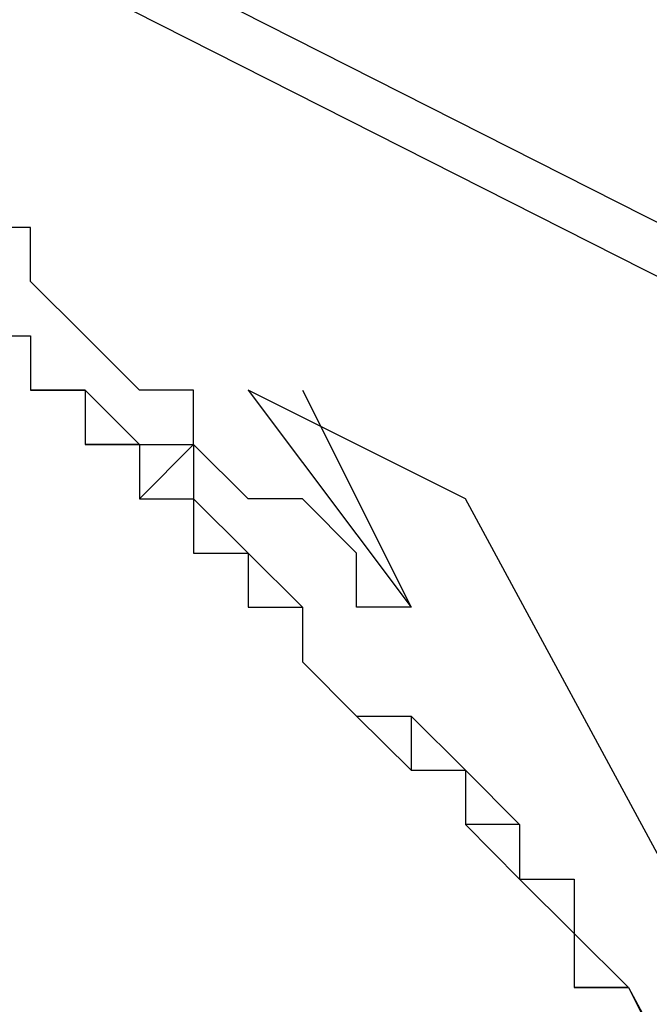
# Model space of a CAD drawing. Units: inches. Extents: x 1.9 to 19.8, y 0 to 29.7.
# Drawn here: x 8.3 to 8.3, y 17 to 17.1 of the extents above; entities that cross this region are included whole.
import ezdxf

# ---------------------------------------------------------------- set-up
doc = ezdxf.new("R2010")
doc.units = ezdxf.units.IN
doc.header["$MEASUREMENT"] = 0
doc.layers.add('ML-2170 KONVANSİYONEL BEAM ( IŞIN  ) DEDEKTÖRÜ', color=7, linetype='Continuous')

# ---------------------------------------------------------------- blocks, each defined once
blk = doc.blocks.new('block 3150')
at = {"layer": 'ML-2170 KONVANSİYONEL BEAM ( IŞIN  ) DEDEKTÖRÜ', "color": 7, "lineweight": 25, "true_color": 0xffffff}
blk.add_lwpolyline([(8.487653, 16.96938), (7.320282, 17.56111)], dxfattribs=at)
blk = doc.blocks.new('block 3160')
at = {"layer": 'ML-2170 KONVANSİYONEL BEAM ( IŞIN  ) DEDEKTÖRÜ', "color": 7, "lineweight": 25, "true_color": 0xffffff}
blk.add_lwpolyline([(8.487653, 16.966176), (7.320282, 17.557906)], dxfattribs=at)
blk = doc.blocks.new('block 4777')
at = {"layer": 'ML-2170 KONVANSİYONEL BEAM ( IŞIN  ) DEDEKTÖRÜ', "color": 7, "lineweight": 25, "true_color": 0xffffff}
blk.add_lwpolyline([(8.320428, 17.007983), (8.365455, 16.92437)], dxfattribs=at)
blk = doc.blocks.new('block 4778')
at = {"layer": 'ML-2170 KONVANSİYONEL BEAM ( IŞIN  ) DEDEKTÖRÜ', "color": 7, "lineweight": 25, "true_color": 0xffffff}
blk.add_lwpolyline([(8.320428, 17.007983), (8.362251, 16.92437)], dxfattribs=at)
blk = doc.blocks.new('block 4779')
at = {"layer": 'ML-2170 KONVANSİYONEL BEAM ( IŞIN  ) DEDEKTÖRÜ', "color": 7, "lineweight": 25, "true_color": 0xffffff}
blk.add_lwpolyline([(8.375102, 16.917928), (8.310782, 17.036921)], dxfattribs=at)
blk = doc.blocks.new('block 4956')
at = {"layer": 'ML-2170 KONVANSİYONEL BEAM ( IŞIN  ) DEDEKTÖRÜ', "color": 7, "lineweight": 25, "true_color": 0xffffff}
blk.add_lwpolyline([(8.320428, 17.007983), (8.320428, 17.007983)], dxfattribs=at)
blk = doc.blocks.new('block 4957')
at = {"layer": 'ML-2170 KONVANSİYONEL BEAM ( IŞIN  ) DEDEKTÖRÜ', "color": 7, "lineweight": 25, "true_color": 0xffffff}
blk.add_lwpolyline([(8.320428, 17.007983), (8.317224, 17.007983)], dxfattribs=at)
blk = doc.blocks.new('block 4958')
at = {"layer": 'ML-2170 KONVANSİYONEL BEAM ( IŞIN  ) DEDEKTÖRÜ', "color": 7, "lineweight": 25, "true_color": 0xffffff}
blk.add_lwpolyline([(8.285047, 17.046568), (8.285047, 17.046568)], dxfattribs=at)
blk = doc.blocks.new('block 4959')
at = {"layer": 'ML-2170 KONVANSİYONEL BEAM ( IŞIN  ) DEDEKTÖRÜ', "color": 7, "lineweight": 25, "true_color": 0xffffff}
blk.add_lwpolyline([(8.285047, 17.043346), (8.285047, 17.043346)], dxfattribs=at)
blk = doc.blocks.new('block 4960')
at = {"layer": 'ML-2170 KONVANSİYONEL BEAM ( IŞIN  ) DEDEKTÖRÜ', "color": 7, "lineweight": 25, "true_color": 0xffffff}
blk.add_lwpolyline([(8.317224, 17.011186), (8.317224, 17.007983)], dxfattribs=at)
blk = doc.blocks.new('block 4961')
at = {"layer": 'ML-2170 KONVANSİYONEL BEAM ( IŞIN  ) DEDEKTÖRÜ', "color": 7, "lineweight": 25, "true_color": 0xffffff}
blk.add_lwpolyline([(8.288285, 17.043346), (8.285047, 17.043346)], dxfattribs=at)
blk = doc.blocks.new('block 4962')
at = {"layer": 'ML-2170 KONVANSİYONEL BEAM ( IŞIN  ) DEDEKTÖRÜ', "color": 7, "lineweight": 25, "true_color": 0xffffff}
blk.add_lwpolyline([(8.317224, 17.014408), (8.317224, 17.011186)], dxfattribs=at)
blk = doc.blocks.new('block 4963')
at = {"layer": 'ML-2170 KONVANSİYONEL BEAM ( IŞIN  ) DEDEKTÖRÜ', "color": 7, "lineweight": 25, "true_color": 0xffffff}
blk.add_lwpolyline([(8.288285, 17.043346), (8.288285, 17.043346)], dxfattribs=at)
blk = doc.blocks.new('block 4964')
at = {"layer": 'ML-2170 KONVANSİYONEL BEAM ( IŞIN  ) DEDEKTÖRÜ', "color": 7, "lineweight": 25, "true_color": 0xffffff}
blk.add_lwpolyline([(8.313986, 17.014408), (8.313986, 17.014408)], dxfattribs=at)
blk = doc.blocks.new('block 4965')
at = {"layer": 'ML-2170 KONVANSİYONEL BEAM ( IŞIN  ) DEDEKTÖRÜ', "color": 7, "lineweight": 25, "true_color": 0xffffff}
blk.add_lwpolyline([(8.291489, 17.040143), (8.288285, 17.040143)], dxfattribs=at)
blk = doc.blocks.new('block 4966')
at = {"layer": 'ML-2170 KONVANSİYONEL BEAM ( IŞIN  ) DEDEKTÖRÜ', "color": 7, "lineweight": 25, "true_color": 0xffffff}
blk.add_lwpolyline([(8.313986, 17.017629), (8.313986, 17.014408)], dxfattribs=at)
blk = doc.blocks.new('block 4967')
at = {"layer": 'ML-2170 KONVANSİYONEL BEAM ( IŞIN  ) DEDEKTÖRÜ', "color": 7, "lineweight": 25, "true_color": 0xffffff}
blk.add_lwpolyline([(8.291489, 17.040143), (8.291489, 17.040143)], dxfattribs=at)
blk = doc.blocks.new('block 4968')
at = {"layer": 'ML-2170 KONVANSİYONEL BEAM ( IŞIN  ) DEDEKTÖRÜ', "color": 7, "lineweight": 25, "true_color": 0xffffff}
blk.add_lwpolyline([(8.313986, 17.017629), (8.310782, 17.017629)], dxfattribs=at)
blk = doc.blocks.new('block 4969')
at = {"layer": 'ML-2170 KONVANSİYONEL BEAM ( IŞIN  ) DEDEKTÖRÜ', "color": 7, "lineweight": 25, "true_color": 0xffffff}
blk.add_lwpolyline([(8.310782, 17.02085), (8.310782, 17.017629)], dxfattribs=at)
blk = doc.blocks.new('block 4970')
at = {"layer": 'ML-2170 KONVANSİYONEL BEAM ( IŞIN  ) DEDEKTÖRÜ', "color": 7, "lineweight": 25, "true_color": 0xffffff}
blk.add_lwpolyline([(8.294693, 17.040143), (8.291489, 17.036921)], dxfattribs=at)
blk = doc.blocks.new('block 4971')
at = {"layer": 'ML-2170 KONVANSİYONEL BEAM ( IŞIN  ) DEDEKTÖRÜ', "color": 7, "lineweight": 25, "true_color": 0xffffff}
blk.add_lwpolyline([(8.310782, 17.02085), (8.310782, 17.02085)], dxfattribs=at)
blk = doc.blocks.new('block 4972')
at = {"layer": 'ML-2170 KONVANSİYONEL BEAM ( IŞIN  ) DEDEKTÖRÜ', "color": 7, "lineweight": 25, "true_color": 0xffffff}
blk.add_lwpolyline([(8.294693, 17.036921), (8.294693, 17.036921)], dxfattribs=at)
blk = doc.blocks.new('block 4973')
at = {"layer": 'ML-2170 KONVANSİYONEL BEAM ( IŞIN  ) DEDEKTÖRÜ', "color": 7, "lineweight": 25, "true_color": 0xffffff}
blk.add_lwpolyline([(8.294693, 17.036921), (8.294693, 17.0337)], dxfattribs=at)
blk = doc.blocks.new('block 4974')
at = {"layer": 'ML-2170 KONVANSİYONEL BEAM ( IŞIN  ) DEDEKTÖRÜ', "color": 7, "lineweight": 25, "true_color": 0xffffff}
blk.add_lwpolyline([(8.297931, 17.0337), (8.297931, 17.0337)], dxfattribs=at)
blk = doc.blocks.new('block 4975')
at = {"layer": 'ML-2170 KONVANSİYONEL BEAM ( IŞIN  ) DEDEKTÖRÜ', "color": 7, "lineweight": 25, "true_color": 0xffffff}
blk.add_lwpolyline([(8.297931, 17.0337), (8.297931, 17.030496)], dxfattribs=at)
blk = doc.blocks.new('block 4976')
at = {"layer": 'ML-2170 KONVANSİYONEL BEAM ( IŞIN  ) DEDEKTÖRÜ', "color": 7, "lineweight": 25, "true_color": 0xffffff}
blk.add_lwpolyline([(8.301135, 17.030496), (8.301135, 17.030496)], dxfattribs=at)
blk = doc.blocks.new('block 4977')
at = {"layer": 'ML-2170 KONVANSİYONEL BEAM ( IŞIN  ) DEDEKTÖRÜ', "color": 7, "lineweight": 25, "true_color": 0xffffff}
blk.add_lwpolyline([(8.307578, 17.024054), (8.307578, 17.02085)], dxfattribs=at)
blk = doc.blocks.new('block 4978')
at = {"layer": 'ML-2170 KONVANSİYONEL BEAM ( IŞIN  ) DEDEKTÖRÜ', "color": 7, "lineweight": 25, "true_color": 0xffffff}
blk.add_lwpolyline([(8.301135, 17.027275), (8.301135, 17.027275)], dxfattribs=at)
blk = doc.blocks.new('block 4979')
at = {"layer": 'ML-2170 KONVANSİYONEL BEAM ( IŞIN  ) DEDEKTÖRÜ', "color": 7, "lineweight": 25, "true_color": 0xffffff}
blk.add_lwpolyline([(8.304339, 17.024054), (8.304339, 17.024054)], dxfattribs=at)
blk = doc.blocks.new('block 4980')
at = {"layer": 'ML-2170 KONVANSİYONEL BEAM ( IŞIN  ) DEDEKTÖRÜ', "color": 7, "lineweight": 25, "true_color": 0xffffff}
blk.add_lwpolyline([(8.307578, 17.030496), (8.307578, 17.030496)], dxfattribs=at)
blk = doc.blocks.new('block 5012')
at = {"layer": 'ML-2170 KONVANSİYONEL BEAM ( IŞIN  ) DEDEKTÖRÜ', "color": 7, "lineweight": 25, "true_color": 0xffffff}
blk.add_lwpolyline([(8.301135, 17.043346), (8.307578, 17.030496)], dxfattribs=at)
blk = doc.blocks.new('block 5013')
at = {"layer": 'ML-2170 KONVANSİYONEL BEAM ( IŞIN  ) DEDEKTÖRÜ', "color": 7, "lineweight": 25, "true_color": 0xffffff}
blk.add_lwpolyline([(8.320428, 17.007983), (8.320428, 17.007983)], dxfattribs=at)
blk = doc.blocks.new('block 5014')
at = {"layer": 'ML-2170 KONVANSİYONEL BEAM ( IŞIN  ) DEDEKTÖRÜ', "color": 7, "lineweight": 25, "true_color": 0xffffff}
blk.add_lwpolyline([(8.317224, 17.011186), (8.320428, 17.007983)], dxfattribs=at)
blk = doc.blocks.new('block 5015')
at = {"layer": 'ML-2170 KONVANSİYONEL BEAM ( IŞIN  ) DEDEKTÖRÜ', "color": 7, "lineweight": 25, "true_color": 0xffffff}
blk.add_lwpolyline([(8.317224, 17.014408), (8.317224, 17.011186)], dxfattribs=at)
blk = doc.blocks.new('block 5016')
at = {"layer": 'ML-2170 KONVANSİYONEL BEAM ( IŞIN  ) DEDEKTÖRÜ', "color": 7, "lineweight": 25, "true_color": 0xffffff}
blk.add_lwpolyline([(8.313986, 17.014408), (8.317224, 17.014408)], dxfattribs=at)
blk = doc.blocks.new('block 5017')
at = {"layer": 'ML-2170 KONVANSİYONEL BEAM ( IŞIN  ) DEDEKTÖRÜ', "color": 7, "lineweight": 25, "true_color": 0xffffff}
blk.add_lwpolyline([(8.313986, 17.017629), (8.313986, 17.014408)], dxfattribs=at)
blk = doc.blocks.new('block 5018')
at = {"layer": 'ML-2170 KONVANSİYONEL BEAM ( IŞIN  ) DEDEKTÖRÜ', "color": 7, "lineweight": 25, "true_color": 0xffffff}
blk.add_lwpolyline([(8.313986, 17.017629), (8.313986, 17.017629)], dxfattribs=at)
blk = doc.blocks.new('block 5019')
at = {"layer": 'ML-2170 KONVANSİYONEL BEAM ( IŞIN  ) DEDEKTÖRÜ', "color": 7, "lineweight": 25, "true_color": 0xffffff}
blk.add_lwpolyline([(8.310782, 17.02085), (8.313986, 17.017629)], dxfattribs=at)
blk = doc.blocks.new('block 5020')
at = {"layer": 'ML-2170 KONVANSİYONEL BEAM ( IŞIN  ) DEDEKTÖRÜ', "color": 7, "lineweight": 25, "true_color": 0xffffff}
blk.add_lwpolyline([(8.310782, 17.02085), (8.310782, 17.02085)], dxfattribs=at)
blk = doc.blocks.new('block 5021')
at = {"layer": 'ML-2170 KONVANSİYONEL BEAM ( IŞIN  ) DEDEKTÖRÜ', "color": 7, "lineweight": 25, "true_color": 0xffffff}
blk.add_lwpolyline([(8.307578, 17.024054), (8.310782, 17.02085)], dxfattribs=at)
blk = doc.blocks.new('block 5022')
at = {"layer": 'ML-2170 KONVANSİYONEL BEAM ( IŞIN  ) DEDEKTÖRÜ', "color": 7, "lineweight": 25, "true_color": 0xffffff}
blk.add_lwpolyline([(8.304339, 17.024054), (8.307578, 17.024054)], dxfattribs=at)
blk = doc.blocks.new('block 5023')
at = {"layer": 'ML-2170 KONVANSİYONEL BEAM ( IŞIN  ) DEDEKTÖRÜ', "color": 7, "lineweight": 25, "true_color": 0xffffff}
blk.add_lwpolyline([(8.301135, 17.027275), (8.304339, 17.024054)], dxfattribs=at)
blk = doc.blocks.new('block 5024')
at = {"layer": 'ML-2170 KONVANSİYONEL BEAM ( IŞIN  ) DEDEKTÖRÜ', "color": 7, "lineweight": 25, "true_color": 0xffffff}
blk.add_lwpolyline([(8.301135, 17.030496), (8.301135, 17.027275)], dxfattribs=at)
blk = doc.blocks.new('block 5025')
at = {"layer": 'ML-2170 KONVANSİYONEL BEAM ( IŞIN  ) DEDEKTÖRÜ', "color": 7, "lineweight": 25, "true_color": 0xffffff}
blk.add_lwpolyline([(8.297931, 17.0337), (8.301135, 17.030496)], dxfattribs=at)
blk = doc.blocks.new('block 5026')
at = {"layer": 'ML-2170 KONVANSİYONEL BEAM ( IŞIN  ) DEDEKTÖRÜ', "color": 7, "lineweight": 25, "true_color": 0xffffff}
blk.add_lwpolyline([(8.297931, 17.0337), (8.297931, 17.0337)], dxfattribs=at)
blk = doc.blocks.new('block 5027')
at = {"layer": 'ML-2170 KONVANSİYONEL BEAM ( IŞIN  ) DEDEKTÖRÜ', "color": 7, "lineweight": 25, "true_color": 0xffffff}
blk.add_lwpolyline([(8.294693, 17.036921), (8.297931, 17.0337)], dxfattribs=at)
blk = doc.blocks.new('block 5028')
at = {"layer": 'ML-2170 KONVANSİYONEL BEAM ( IŞIN  ) DEDEKTÖRÜ', "color": 7, "lineweight": 25, "true_color": 0xffffff}
blk.add_lwpolyline([(8.294693, 17.036921), (8.294693, 17.036921)], dxfattribs=at)
blk = doc.blocks.new('block 5029')
at = {"layer": 'ML-2170 KONVANSİYONEL BEAM ( IŞIN  ) DEDEKTÖRÜ', "color": 7, "lineweight": 25, "true_color": 0xffffff}
blk.add_lwpolyline([(8.294693, 17.040143), (8.294693, 17.036921)], dxfattribs=at)
blk = doc.blocks.new('block 5030')
at = {"layer": 'ML-2170 KONVANSİYONEL BEAM ( IŞIN  ) DEDEKTÖRÜ', "color": 7, "lineweight": 25, "true_color": 0xffffff}
blk.add_lwpolyline([(8.291489, 17.040143), (8.294693, 17.040143)], dxfattribs=at)
blk = doc.blocks.new('block 5031')
at = {"layer": 'ML-2170 KONVANSİYONEL BEAM ( IŞIN  ) DEDEKTÖRÜ', "color": 7, "lineweight": 25, "true_color": 0xffffff}
blk.add_lwpolyline([(8.291489, 17.040143), (8.291489, 17.040143)], dxfattribs=at)
blk = doc.blocks.new('block 5032')
at = {"layer": 'ML-2170 KONVANSİYONEL BEAM ( IŞIN  ) DEDEKTÖRÜ', "color": 7, "lineweight": 25, "true_color": 0xffffff}
blk.add_lwpolyline([(8.288285, 17.043346), (8.291489, 17.040143)], dxfattribs=at)
blk = doc.blocks.new('block 5033')
at = {"layer": 'ML-2170 KONVANSİYONEL BEAM ( IŞIN  ) DEDEKTÖRÜ', "color": 7, "lineweight": 25, "true_color": 0xffffff}
blk.add_lwpolyline([(8.288285, 17.043346), (8.288285, 17.043346)], dxfattribs=at)
blk = doc.blocks.new('block 5034')
at = {"layer": 'ML-2170 KONVANSİYONEL BEAM ( IŞIN  ) DEDEKTÖRÜ', "color": 7, "lineweight": 25, "true_color": 0xffffff}
blk.add_lwpolyline([(8.285047, 17.043346), (8.288285, 17.043346)], dxfattribs=at)
blk = doc.blocks.new('block 5035')
at = {"layer": 'ML-2170 KONVANSİYONEL BEAM ( IŞIN  ) DEDEKTÖRÜ', "color": 7, "lineweight": 25, "true_color": 0xffffff}
blk.add_lwpolyline([(8.285047, 17.046568), (8.285047, 17.043346)], dxfattribs=at)
blk = doc.blocks.new('block 5036')
at = {"layer": 'ML-2170 KONVANSİYONEL BEAM ( IŞIN  ) DEDEKTÖRÜ', "color": 7, "lineweight": 25, "true_color": 0xffffff}
blk.add_lwpolyline([(8.281843, 17.046568), (8.285047, 17.046568)], dxfattribs=at)
blk = doc.blocks.new('block 5168')
at = {"layer": 'ML-2170 KONVANSİYONEL BEAM ( IŞIN  ) DEDEKTÖRÜ', "color": 7, "lineweight": 25, "true_color": 0xffffff}
blk.add_lwpolyline([(8.281843, 17.046568), (8.285047, 17.046568)], dxfattribs=at)
blk = doc.blocks.new('block 5169')
at = {"layer": 'ML-2170 KONVANSİYONEL BEAM ( IŞIN  ) DEDEKTÖRÜ', "color": 7, "lineweight": 25, "true_color": 0xffffff}
blk.add_lwpolyline([(8.285047, 17.046568), (8.285047, 17.043346)], dxfattribs=at)
blk = doc.blocks.new('block 5170')
at = {"layer": 'ML-2170 KONVANSİYONEL BEAM ( IŞIN  ) DEDEKTÖRÜ', "color": 7, "lineweight": 25, "true_color": 0xffffff}
blk.add_lwpolyline([(8.285047, 17.043346), (8.285047, 17.043346)], dxfattribs=at)
blk = doc.blocks.new('block 5171')
at = {"layer": 'ML-2170 KONVANSİYONEL BEAM ( IŞIN  ) DEDEKTÖRÜ', "color": 7, "lineweight": 25, "true_color": 0xffffff}
blk.add_lwpolyline([(8.285047, 17.043346), (8.288285, 17.043346)], dxfattribs=at)
blk = doc.blocks.new('block 5172')
at = {"layer": 'ML-2170 KONVANSİYONEL BEAM ( IŞIN  ) DEDEKTÖRÜ', "color": 7, "lineweight": 25, "true_color": 0xffffff}
blk.add_lwpolyline([(8.288285, 17.043346), (8.288285, 17.040143)], dxfattribs=at)
blk = doc.blocks.new('block 5173')
at = {"layer": 'ML-2170 KONVANSİYONEL BEAM ( IŞIN  ) DEDEKTÖRÜ', "color": 7, "lineweight": 25, "true_color": 0xffffff}
blk.add_lwpolyline([(8.288285, 17.040143), (8.291489, 17.040143)], dxfattribs=at)
blk = doc.blocks.new('block 5174')
at = {"layer": 'ML-2170 KONVANSİYONEL BEAM ( IŞIN  ) DEDEKTÖRÜ', "color": 7, "lineweight": 25, "true_color": 0xffffff}
blk.add_lwpolyline([(8.291489, 17.040143), (8.291489, 17.036921)], dxfattribs=at)
blk = doc.blocks.new('block 5175')
at = {"layer": 'ML-2170 KONVANSİYONEL BEAM ( IŞIN  ) DEDEKTÖRÜ', "color": 7, "lineweight": 25, "true_color": 0xffffff}
blk.add_lwpolyline([(8.291489, 17.036921), (8.294693, 17.036921)], dxfattribs=at)
blk = doc.blocks.new('block 5176')
at = {"layer": 'ML-2170 KONVANSİYONEL BEAM ( IŞIN  ) DEDEKTÖRÜ', "color": 7, "lineweight": 25, "true_color": 0xffffff}
blk.add_lwpolyline([(8.294693, 17.036921), (8.294693, 17.0337)], dxfattribs=at)
blk = doc.blocks.new('block 5177')
at = {"layer": 'ML-2170 KONVANSİYONEL BEAM ( IŞIN  ) DEDEKTÖRÜ', "color": 7, "lineweight": 25, "true_color": 0xffffff}
blk.add_lwpolyline([(8.294693, 17.0337), (8.297931, 17.0337)], dxfattribs=at)
blk = doc.blocks.new('block 5178')
at = {"layer": 'ML-2170 KONVANSİYONEL BEAM ( IŞIN  ) DEDEKTÖRÜ', "color": 7, "lineweight": 25, "true_color": 0xffffff}
blk.add_lwpolyline([(8.297931, 17.0337), (8.297931, 17.030496)], dxfattribs=at)
blk = doc.blocks.new('block 5179')
at = {"layer": 'ML-2170 KONVANSİYONEL BEAM ( IŞIN  ) DEDEKTÖRÜ', "color": 7, "lineweight": 25, "true_color": 0xffffff}
blk.add_lwpolyline([(8.297931, 17.030496), (8.301135, 17.030496)], dxfattribs=at)
blk = doc.blocks.new('block 5180')
at = {"layer": 'ML-2170 KONVANSİYONEL BEAM ( IŞIN  ) DEDEKTÖRÜ', "color": 7, "lineweight": 25, "true_color": 0xffffff}
blk.add_lwpolyline([(8.301135, 17.030496), (8.301135, 17.027275)], dxfattribs=at)
blk = doc.blocks.new('block 5181')
at = {"layer": 'ML-2170 KONVANSİYONEL BEAM ( IŞIN  ) DEDEKTÖRÜ', "color": 7, "lineweight": 25, "true_color": 0xffffff}
blk.add_lwpolyline([(8.301135, 17.027275), (8.304339, 17.024054)], dxfattribs=at)
blk = doc.blocks.new('block 5182')
at = {"layer": 'ML-2170 KONVANSİYONEL BEAM ( IŞIN  ) DEDEKTÖRÜ', "color": 7, "lineweight": 25, "true_color": 0xffffff}
blk.add_lwpolyline([(8.304339, 17.024054), (8.307578, 17.02085)], dxfattribs=at)
blk = doc.blocks.new('block 5183')
at = {"layer": 'ML-2170 KONVANSİYONEL BEAM ( IŞIN  ) DEDEKTÖRÜ', "color": 7, "lineweight": 25, "true_color": 0xffffff}
blk.add_lwpolyline([(8.307578, 17.02085), (8.310782, 17.02085)], dxfattribs=at)
blk = doc.blocks.new('block 5184')
at = {"layer": 'ML-2170 KONVANSİYONEL BEAM ( IŞIN  ) DEDEKTÖRÜ', "color": 7, "lineweight": 25, "true_color": 0xffffff}
blk.add_lwpolyline([(8.310782, 17.02085), (8.310782, 17.017629)], dxfattribs=at)
blk = doc.blocks.new('block 5185')
at = {"layer": 'ML-2170 KONVANSİYONEL BEAM ( IŞIN  ) DEDEKTÖRÜ', "color": 7, "lineweight": 25, "true_color": 0xffffff}
blk.add_lwpolyline([(8.310782, 17.017629), (8.310782, 17.017629)], dxfattribs=at)
blk = doc.blocks.new('block 5186')
at = {"layer": 'ML-2170 KONVANSİYONEL BEAM ( IŞIN  ) DEDEKTÖRÜ', "color": 7, "lineweight": 25, "true_color": 0xffffff}
blk.add_lwpolyline([(8.310782, 17.017629), (8.313986, 17.014408)], dxfattribs=at)
blk = doc.blocks.new('block 5187')
at = {"layer": 'ML-2170 KONVANSİYONEL BEAM ( IŞIN  ) DEDEKTÖRÜ', "color": 7, "lineweight": 25, "true_color": 0xffffff}
blk.add_lwpolyline([(8.313986, 17.014408), (8.313986, 17.014408)], dxfattribs=at)
blk = doc.blocks.new('block 5188')
at = {"layer": 'ML-2170 KONVANSİYONEL BEAM ( IŞIN  ) DEDEKTÖRÜ', "color": 7, "lineweight": 25, "true_color": 0xffffff}
blk.add_lwpolyline([(8.313986, 17.014408), (8.317224, 17.011186)], dxfattribs=at)
blk = doc.blocks.new('block 5189')
at = {"layer": 'ML-2170 KONVANSİYONEL BEAM ( IŞIN  ) DEDEKTÖRÜ', "color": 7, "lineweight": 25, "true_color": 0xffffff}
blk.add_lwpolyline([(8.317224, 17.011186), (8.317224, 17.007983)], dxfattribs=at)
blk = doc.blocks.new('block 5190')
at = {"layer": 'ML-2170 KONVANSİYONEL BEAM ( IŞIN  ) DEDEKTÖRÜ', "color": 7, "lineweight": 25, "true_color": 0xffffff}
blk.add_lwpolyline([(8.317224, 17.007983), (8.317224, 17.007983)], dxfattribs=at)
blk = doc.blocks.new('block 5191')
at = {"layer": 'ML-2170 KONVANSİYONEL BEAM ( IŞIN  ) DEDEKTÖRÜ', "color": 7, "lineweight": 25, "true_color": 0xffffff}
blk.add_lwpolyline([(8.317224, 17.007983), (8.320428, 17.007983)], dxfattribs=at)
blk = doc.blocks.new('block 5192')
at = {"layer": 'ML-2170 KONVANSİYONEL BEAM ( IŞIN  ) DEDEKTÖRÜ', "color": 7, "lineweight": 25, "true_color": 0xffffff}
blk.add_lwpolyline([(8.310782, 17.036921), (8.297931, 17.043346)], dxfattribs=at)
blk = doc.blocks.new('block 5193')
at = {"layer": 'ML-2170 KONVANSİYONEL BEAM ( IŞIN  ) DEDEKTÖRÜ', "color": 7, "lineweight": 25, "true_color": 0xffffff}
blk.add_lwpolyline([(8.297931, 17.043346), (8.307578, 17.030496)], dxfattribs=at)
blk = doc.blocks.new('block 5194')
at = {"layer": 'ML-2170 KONVANSİYONEL BEAM ( IŞIN  ) DEDEKTÖRÜ', "color": 7, "lineweight": 25, "true_color": 0xffffff}
blk.add_lwpolyline([(8.307578, 17.030496), (8.304339, 17.030496)], dxfattribs=at)
blk = doc.blocks.new('block 5195')
at = {"layer": 'ML-2170 KONVANSİYONEL BEAM ( IŞIN  ) DEDEKTÖRÜ', "color": 7, "lineweight": 25, "true_color": 0xffffff}
blk.add_lwpolyline([(8.304339, 17.030496), (8.304339, 17.0337)], dxfattribs=at)
blk = doc.blocks.new('block 5196')
at = {"layer": 'ML-2170 KONVANSİYONEL BEAM ( IŞIN  ) DEDEKTÖRÜ', "color": 7, "lineweight": 25, "true_color": 0xffffff}
blk.add_lwpolyline([(8.304339, 17.0337), (8.301135, 17.036921)], dxfattribs=at)
blk = doc.blocks.new('block 5197')
at = {"layer": 'ML-2170 KONVANSİYONEL BEAM ( IŞIN  ) DEDEKTÖRÜ', "color": 7, "lineweight": 25, "true_color": 0xffffff}
blk.add_lwpolyline([(8.301135, 17.036921), (8.297931, 17.036921)], dxfattribs=at)
blk = doc.blocks.new('block 5198')
at = {"layer": 'ML-2170 KONVANSİYONEL BEAM ( IŞIN  ) DEDEKTÖRÜ', "color": 7, "lineweight": 25, "true_color": 0xffffff}
blk.add_lwpolyline([(8.297931, 17.036921), (8.294693, 17.040143)], dxfattribs=at)
blk = doc.blocks.new('block 5199')
at = {"layer": 'ML-2170 KONVANSİYONEL BEAM ( IŞIN  ) DEDEKTÖRÜ', "color": 7, "lineweight": 25, "true_color": 0xffffff}
blk.add_lwpolyline([(8.294693, 17.040143), (8.294693, 17.043346)], dxfattribs=at)
blk = doc.blocks.new('block 5200')
at = {"layer": 'ML-2170 KONVANSİYONEL BEAM ( IŞIN  ) DEDEKTÖRÜ', "color": 7, "lineweight": 25, "true_color": 0xffffff}
blk.add_lwpolyline([(8.294693, 17.043346), (8.291489, 17.043346)], dxfattribs=at)
blk = doc.blocks.new('block 5201')
at = {"layer": 'ML-2170 KONVANSİYONEL BEAM ( IŞIN  ) DEDEKTÖRÜ', "color": 7, "lineweight": 25, "true_color": 0xffffff}
blk.add_lwpolyline([(8.291489, 17.043346), (8.288285, 17.046568)], dxfattribs=at)
blk = doc.blocks.new('block 5202')
at = {"layer": 'ML-2170 KONVANSİYONEL BEAM ( IŞIN  ) DEDEKTÖRÜ', "color": 7, "lineweight": 25, "true_color": 0xffffff}
blk.add_lwpolyline([(8.288285, 17.046568), (8.285047, 17.049789)], dxfattribs=at)
blk = doc.blocks.new('block 5203')
at = {"layer": 'ML-2170 KONVANSİYONEL BEAM ( IŞIN  ) DEDEKTÖRÜ', "color": 7, "lineweight": 25, "true_color": 0xffffff}
blk.add_lwpolyline([(8.285047, 17.049789), (8.285047, 17.052993)], dxfattribs=at)
blk = doc.blocks.new('block 5204')
at = {"layer": 'ML-2170 KONVANSİYONEL BEAM ( IŞIN  ) DEDEKTÖRÜ', "color": 7, "lineweight": 25, "true_color": 0xffffff}
blk.add_lwpolyline([(8.285047, 17.052993), (8.281843, 17.052993)], dxfattribs=at)

msp = doc.modelspace()

# ---------------------------------------------------------------- block references
at = {"layer": 'ML-2170 KONVANSİYONEL BEAM ( IŞIN  ) DEDEKTÖRÜ'}
for name in ['block 3150', 'block 3160', 'block 5204', 'block 5203', 'block 5202', 'block 5036', 'block 5168', 'block 4958', 'block 5035', 'block 5169', 'block 5201', 'block 4959', 'block 4961', 'block 5034', 'block 5170', 'block 5171', 'block 4963', 'block 5032', 'block 5033', 'block 5172', 'block 5200', 'block 5199', 'block 5192', 'block 5193', 'block 5012', 'block 4965', 'block 5173', 'block 4967', 'block 4970', 'block 5030', 'block 5031', 'block 5174', 'block 5029', 'block 5198', 'block 5175', 'block 4972', 'block 4973', 'block 5027', 'block 5028', 'block 5176', 'block 5197', 'block 5196', 'block 4779', 'block 5177', 'block 4974', 'block 4975', 'block 5025', 'block 5026', 'block 5178', 'block 5195', 'block 5179', 'block 4976', 'block 5024', 'block 5180', 'block 5194', 'block 4980', 'block 4978', 'block 5023', 'block 5181', 'block 4979', 'block 5022', 'block 5182', 'block 4977', 'block 5021', 'block 5183', 'block 4969', 'block 4971', 'block 5019', 'block 5020', 'block 5184', 'block 4968', 'block 5185', 'block 5186', 'block 4966', 'block 5017', 'block 5018', 'block 4964', 'block 5016', 'block 5187', 'block 5188', 'block 4962', 'block 5015', 'block 4960', 'block 5014', 'block 5189', 'block 4957', 'block 5190', 'block 5191', 'block 4777', 'block 4778', 'block 4956', 'block 5013']:
    msp.add_blockref(name, (0, 0), dxfattribs=at)

doc.saveas('drawing.dxf')
